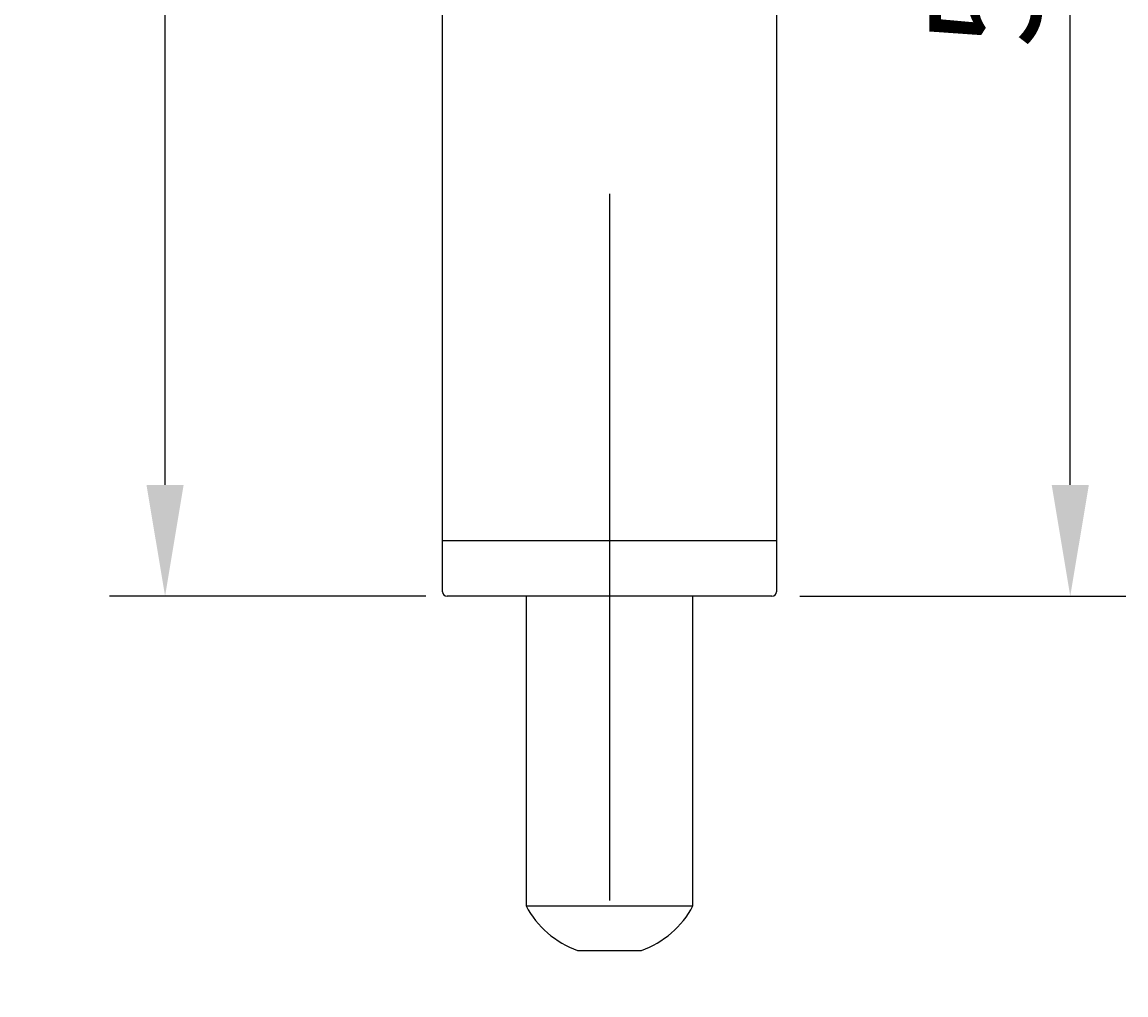
# Model space of a CAD drawing. Extents: x 2248 to 2501, y 971 to 1290.
# Drawn here: x 2355 to 2404, y 1007 to 1051 of the extents above; entities that cross this region are included whole.
import ezdxf

# ---------------------------------------------------------------- set-up
doc = ezdxf.new("R2010")
doc.units = 0
doc.linetypes.add('MITTE', pattern=[50.8, 31.75, -6.35, 6.35, -6.35])
doc.layers.get('DEFPOINTS').update_dxf_attribs({"linetype": 'CONTINUOUS'})
doc.layers.add('KÖRPER', color=7, linetype='CONTINUOUS')
doc.layers.add('ZENTRUM', color=4, linetype='MITTE')
doc.dimstyles.get("Standard").update_dxf_attribs({"dimtxt": 0.18, "dimasz": 0.18, "dimexe": 0.18, "dimexo": 0.0625, "dimgap": 0.09, "dimtad": 0, "dimtih": 1, "dimtoh": 1, "dimzin": 0, "dimcen": 0.09, "dimazin": 3, "dimtfac": 1, "dimtofl": 0, "dimtmove": 0, "dimatfit": 3})

# ---------------------------------------------------------------- blocks, each defined once
blk = doc.blocks.new('*U37')
at = {"layer": 'KÖRPER', "color": 2}
blk.add_text('251', height=5, rotation=90, dxfattribs=at).set_placement((2359.618, 1145.114))
blk = doc.blocks.new('*D16')
at = {"layer": 'DEFPOINTS', "color": 0}
for p in [(2360.954, 1275.903), (2380.922, 1275.903), (2373.922, 1024.903)]:
    blk.add_point(p, dxfattribs=at)
at = {"layer": 'KÖRPER', "color": 3, "linetype": 'CONTINUOUS'}
for p, q in [((2379.672, 1275.903), (2358.454, 1275.903)), ((2360.954, 1029.903), (2360.954, 1270.903)), ((2372.672, 1024.903), (2358.454, 1024.903))]:
    blk.add_line(p, q, dxfattribs=at)
at = {"layer": 'KÖRPER', "color": 3}
for points in [[(2360.12, 1270.903), (2361.787, 1270.903), (2360.954, 1275.903)], [(2360.12, 1029.903), (2361.787, 1029.903), (2360.954, 1024.903)]]:
    blk.add_solid(points, dxfattribs=at)
at = {"layer": 'KÖRPER'}
blk.add_blockref('*U37', (0, 0), dxfattribs=at)
blk = doc.blocks.new('*U36')
at = {"layer": 'KÖRPER', "color": 2}
blk.add_text('57', height=5, rotation=90, dxfattribs=at).set_placement((2400.288, 1049.531))
blk = doc.blocks.new('*D17')
at = {"layer": 'DEFPOINTS', "color": 0}
for p in [(2385.922, 1081.903), (2401.623, 1081.903), (2388.222, 1024.903)]:
    blk.add_point(p, dxfattribs=at)
at = {"layer": 'KÖRPER', "color": 3, "linetype": 'CONTINUOUS'}
for p, q in [((2387.172, 1081.903), (2404.123, 1081.903)), ((2401.623, 1029.903), (2401.623, 1076.903)), ((2389.472, 1024.903), (2404.123, 1024.903))]:
    blk.add_line(p, q, dxfattribs=at)
at = {"layer": 'KÖRPER', "color": 3}
for points in [[(2400.79, 1076.903), (2402.457, 1076.903), (2401.623, 1081.903)], [(2400.79, 1029.903), (2402.457, 1029.903), (2401.623, 1024.903)]]:
    blk.add_solid(points, dxfattribs=at)
at = {"layer": 'KÖRPER'}
blk.add_blockref('*U36', (0, 0), dxfattribs=at)

msp = doc.modelspace()

# ---------------------------------------------------------------- linework, layer by layer
at = {"layer": 'KÖRPER'}
for p, q in [((2373.422, 1027.403), (2373.422, 1268.403)), ((2388.422, 1268.403), (2388.422, 1027.403)), ((2373.422, 1025.103), (2373.422, 1027.403)), ((2373.422, 1027.403), (2373.922, 1027.403)), ((2373.922, 1027.403), (2387.922, 1027.403)), ((2387.922, 1027.403), (2388.422, 1027.403)), ((2388.422, 1027.403), (2388.422, 1025.103)), ((2373.922, 1024.903), (2373.622, 1024.903)), ((2387.922, 1024.903), (2373.922, 1024.903)), ((2377.172, 1024.903), (2377.172, 1010.981)), ((2384.672, 1010.981), (2384.672, 1024.903)), ((2388.222, 1024.903), (2387.922, 1024.903)), ((2377.172, 1010.981), (2380.922, 1010.981)), ((2380.922, 1010.981), (2384.672, 1010.981)), ((2379.486, 1008.981), (2380.922, 1008.981)), ((2380.922, 1008.981), (2382.358, 1008.981))]:
    msp.add_line(p, q, dxfattribs=at)
for centre, radius, start, end in [((2373.622, 1025.103), 0.2, 180, 270), ((2388.222, 1025.103), 0.2, 270, 0), ((2380.922, 1012.981), 4.25, 208.0725, 250.2501), ((2380.922, 1012.981), 4.25, 289.7499, 331.9275)]:
    msp.add_arc(centre, radius, start, end, dxfattribs=at)
at = {"layer": 'ZENTRUM'}
msp.add_line((2380.922, 1042.981), (2380.922, 1006.981), dxfattribs=at)

# ---------------------------------------------------------------- dimensions: what is measured, and where the dimension line sits
at = {"layer": 'KÖRPER'}
for base, p1, p2, picture, middle in [((2360.954, 1275.903), (2373.922, 1024.903), (2380.922, 1275.903), '*D16', (2357.151, 1150.403)), ((2401.623, 1081.903), (2388.222, 1024.903), (2385.922, 1081.903), '*D17', (2397.831, 1053.403))]:
    dim = msp.add_linear_dim(base=base, p1=p1, p2=p2, angle=90, dimstyle='Standard', override={"dimscale": 2}, dxfattribs=at)
    dim.commit()
    dim.dimension.update_dxf_attribs({"geometry": picture, "text_midpoint": middle})

doc.saveas('drawing.dxf')
